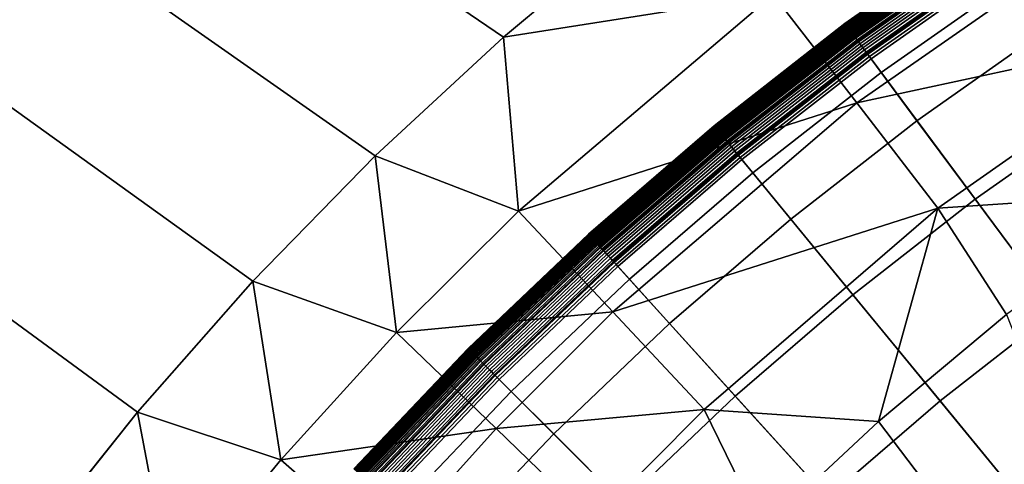
# Model space of a CAD drawing. Extents: x 160 to 309, y 35 to 110.
# Drawn here: x 231 to 232, y 76 to 76 of the extents above; entities that cross this region are included whole.
import ezdxf

# ---------------------------------------------------------------- set-up
doc = ezdxf.new("R2010")
doc.units = 0
doc.layers.add('KOREK-SOFT', color=250, linetype='CONTINUOUS')
doc.layers.add('WANNA', color=254, linetype='CONTINUOUS')

msp = doc.modelspace()

# ---------------------------------------------------------------- linework, layer by layer
at = {"layer": 'KOREK-SOFT'}
for points in [[(232.0128, 76.3243, 18.6253), (232.0127, 76.3245, 18.6223), (231.8434, 76.2052, 18.6223), (231.8436, 76.2051, 18.6253)], [(232.0127, 76.3245, 18.6223), (232.0127, 76.3245, 18.619), (231.8434, 76.2053, 18.619), (231.8434, 76.2052, 18.6223)], [(232.0127, 76.3245, 18.619), (232.0127, 76.3245, 18.5069), (231.8434, 76.2053, 18.5069), (231.8434, 76.2053, 18.619)], [(232.0127, 76.3245, 18.5069), (232.0127, 76.3244, 18.5033), (231.8435, 76.2052, 18.5033), (231.8434, 76.2053, 18.5069)], [(232.0127, 76.3244, 18.5033), (232.0129, 76.3241, 18.4998), (231.8437, 76.2049, 18.4998), (231.8435, 76.2052, 18.5033)], [(232.013, 76.324, 18.6282), (232.0128, 76.3243, 18.6253), (231.8436, 76.2051, 18.6253), (231.8437, 76.2048, 18.6282)], [(232.0129, 76.3241, 18.4998), (232.0132, 76.3237, 18.4964), (231.844, 76.2045, 18.4964), (231.8437, 76.2049, 18.4998)], [(232.0132, 76.3237, 18.6309), (232.013, 76.324, 18.6282), (231.8437, 76.2048, 18.6282), (231.844, 76.2045, 18.6309)], [(232.0135, 76.3232, 18.6335), (232.0132, 76.3237, 18.6309), (231.844, 76.2045, 18.6309), (231.8444, 76.204, 18.6335)], [(232.0132, 76.3237, 18.4964), (232.0137, 76.323, 18.4931), (231.8445, 76.2039, 18.4931), (231.844, 76.2045, 18.4964)], [(232.0139, 76.3226, 18.636), (232.0135, 76.3232, 18.6335), (231.8444, 76.204, 18.6335), (231.8448, 76.2034, 18.636)], [(232.0137, 76.323, 18.4931), (232.0142, 76.3222, 18.4898), (231.8451, 76.2031, 18.4898), (231.8445, 76.2039, 18.4931)], [(232.0142, 76.3222, 18.6371), (232.0139, 76.3226, 18.636), (231.8448, 76.2034, 18.636), (231.845, 76.2031, 18.6371)], [(232.0144, 76.3219, 18.6383), (232.0142, 76.3222, 18.6371), (231.845, 76.2031, 18.6371), (231.8453, 76.2028, 18.6383)], [(232.0142, 76.3222, 18.4898), (232.0149, 76.3212, 18.4867), (231.8458, 76.2021, 18.4867), (231.8451, 76.2031, 18.4898)], [(232.0147, 76.3215, 18.6394), (232.0144, 76.3219, 18.6383), (231.8453, 76.2028, 18.6383), (231.8456, 76.2024, 18.6394)], [(232.015, 76.321, 18.6405), (232.0147, 76.3215, 18.6394), (231.8456, 76.2024, 18.6394), (231.8459, 76.2019, 18.6405)], [(232.0149, 76.3212, 18.4867), (232.0156, 76.3201, 18.4836), (231.8466, 76.201, 18.4836), (231.8458, 76.2021, 18.4867)], [(232.0153, 76.3206, 18.6415), (232.015, 76.321, 18.6405), (231.8459, 76.2019, 18.6405), (231.8462, 76.2015, 18.6415)], [(232.0156, 76.3201, 18.6425), (232.0153, 76.3206, 18.6415), (231.8462, 76.2015, 18.6415), (231.8466, 76.201, 18.6425)], [(232.016, 76.3196, 18.6436), (232.0156, 76.3201, 18.6425), (231.8466, 76.201, 18.6425), (231.8469, 76.2005, 18.6436)], [(232.0156, 76.3201, 18.4836), (232.0165, 76.3188, 18.4806), (231.8475, 76.1998, 18.4806), (231.8466, 76.201, 18.4836)], [(232.0163, 76.319, 18.6445), (232.016, 76.3196, 18.6436), (231.8469, 76.2005, 18.6436), (231.8473, 76.2, 18.6445)], [(232.0171, 76.3178, 18.6465), (232.0163, 76.319, 18.6445), (231.8473, 76.2, 18.6445), (231.8482, 76.1988, 18.6465)], [(232.0165, 76.3188, 18.4806), (232.0175, 76.3173, 18.4778), (231.8485, 76.1984, 18.4778), (231.8475, 76.1998, 18.4806)], [(232.018, 76.3165, 18.6483), (232.0171, 76.3178, 18.6465), (231.8482, 76.1988, 18.6465), (231.8492, 76.1975, 18.6483)], [(232.0175, 76.3173, 18.4778), (232.0185, 76.3157, 18.4751), (231.8497, 76.1968, 18.4751), (231.8485, 76.1984, 18.4778)], [(232.019, 76.315, 18.6501), (232.018, 76.3165, 18.6483), (231.8492, 76.1975, 18.6483), (231.8502, 76.1961, 18.6501)], [(232.0185, 76.3157, 18.4751), (232.0197, 76.314, 18.4725), (231.8509, 76.1952, 18.4725), (231.8497, 76.1968, 18.4751)], [(232.0201, 76.3134, 18.6519), (232.019, 76.315, 18.6501), (231.8502, 76.1961, 18.6501), (231.8514, 76.1946, 18.6519)], [(232.0197, 76.314, 18.4725), (232.0209, 76.3122, 18.47), (231.8522, 76.1934, 18.47), (231.8509, 76.1952, 18.4725)], [(232.0213, 76.3116, 18.6536), (232.0201, 76.3134, 18.6519), (231.8514, 76.1946, 18.6519), (231.8526, 76.1929, 18.6536)], [(232.0209, 76.3122, 18.47), (232.0222, 76.3102, 18.4676), (231.8537, 76.1915, 18.4676), (231.8522, 76.1934, 18.47)], [(232.0225, 76.3098, 18.6553), (232.0213, 76.3116, 18.6536), (231.8526, 76.1929, 18.6536), (231.854, 76.1911, 18.6553)], [(232.0222, 76.3102, 18.4676), (232.0236, 76.3081, 18.4655), (231.8552, 76.1895, 18.4655), (231.8537, 76.1915, 18.4676)], [(232.0246, 76.3067, 18.6579), (232.0225, 76.3098, 18.6553), (231.854, 76.1911, 18.6553), (231.8562, 76.1881, 18.6579)], [(232.0236, 76.3081, 18.4655), (232.0251, 76.3059, 18.4634), (231.8567, 76.1873, 18.4634), (231.8552, 76.1895, 18.4655)], [(232.0277, 76.302, 18.6614), (232.0246, 76.3067, 18.6579), (231.8562, 76.1881, 18.6579), (231.8595, 76.1836, 18.6614)], [(232.0251, 76.3059, 18.4634), (232.0266, 76.3036, 18.4616), (231.8584, 76.1851, 18.4616), (231.8567, 76.1873, 18.4634)], [(232.0266, 76.3036, 18.4616), (232.0282, 76.3012, 18.4598), (231.8601, 76.1828, 18.4598), (231.8584, 76.1851, 18.4616)], [(232.0383, 76.2861, 18.6721), (232.0277, 76.302, 18.6614), (231.8595, 76.1836, 18.6614), (231.8709, 76.1682, 18.6721)], [(232.0282, 76.3012, 18.4598), (232.0299, 76.2987, 18.4583), (231.8619, 76.1803, 18.4583), (231.8601, 76.1828, 18.4598)], [(232.0299, 76.2987, 18.4583), (232.0317, 76.2961, 18.457), (231.8638, 76.1778, 18.457), (231.8619, 76.1803, 18.4583)], [(232.0317, 76.2961, 18.457), (232.0334, 76.2934, 18.4558), (231.8657, 76.1753, 18.4558), (231.8638, 76.1778, 18.457)], [(232.0334, 76.2934, 18.4558), (232.0353, 76.2907, 18.4548), (231.8677, 76.1726, 18.4548), (231.8657, 76.1753, 18.4558)], [(232.0353, 76.2907, 18.4548), (232.0372, 76.2878, 18.4541), (231.8697, 76.1699, 18.4541), (231.8677, 76.1726, 18.4548)], [(232.0372, 76.2878, 18.4541), (232.0391, 76.2849, 18.4535), (231.8717, 76.1671, 18.4535), (231.8697, 76.1699, 18.4541)], [(232.0549, 76.2613, 18.6872), (232.0383, 76.2861, 18.6721), (231.8709, 76.1682, 18.6721), (231.8887, 76.1443, 18.6872)], [(232.0391, 76.2849, 18.4535), (232.0411, 76.282, 18.4532), (231.8739, 76.1642, 18.4532), (231.8717, 76.1671, 18.4535)], [(232.0411, 76.282, 18.4532), (232.0431, 76.279, 18.4531), (231.876, 76.1614, 18.4531), (231.8739, 76.1642, 18.4532)], [(232.0431, 76.279, 18.4531), (233.3517, 74.3205, 18.4531), (233.2792, 74.2694, 18.4531), (231.876, 76.1614, 18.4531)], [(232.0964, 76.1991, 18.7211), (232.0549, 76.2613, 18.6872), (231.8887, 76.1443, 18.6872), (231.9332, 76.0842, 18.7211)], [(231.8434, 76.2052, 18.6223), (231.8434, 76.2053, 18.619), (231.6802, 76.0779, 18.619), (231.6802, 76.0779, 18.6223)], [(231.8434, 76.2053, 18.619), (231.8434, 76.2053, 18.5069), (231.6802, 76.0779, 18.5069), (231.6802, 76.0779, 18.619)], [(231.8434, 76.2053, 18.5069), (231.8435, 76.2052, 18.5033), (231.6803, 76.0778, 18.5033), (231.6802, 76.0779, 18.5069)], [(231.8436, 76.2051, 18.6253), (231.8434, 76.2052, 18.6223), (231.6802, 76.0779, 18.6223), (231.6804, 76.0777, 18.6253)], [(231.8435, 76.2052, 18.5033), (231.8437, 76.2049, 18.4998), (231.6805, 76.0776, 18.4998), (231.6803, 76.0778, 18.5033)], [(231.8437, 76.2048, 18.6282), (231.8436, 76.2051, 18.6253), (231.6804, 76.0777, 18.6253), (231.6806, 76.0775, 18.6282)], [(231.8437, 76.2049, 18.4998), (231.844, 76.2045, 18.4964), (231.6808, 76.0771, 18.4964), (231.6805, 76.0776, 18.4998)], [(231.844, 76.2045, 18.6309), (231.8437, 76.2048, 18.6282), (231.6806, 76.0775, 18.6282), (231.6808, 76.0772, 18.6309)], [(231.8444, 76.204, 18.6335), (231.844, 76.2045, 18.6309), (231.6808, 76.0772, 18.6309), (231.6812, 76.0767, 18.6335)], [(231.844, 76.2045, 18.4964), (231.8445, 76.2039, 18.4931), (231.6813, 76.0765, 18.4931), (231.6808, 76.0771, 18.4964)], [(231.8448, 76.2034, 18.636), (231.8444, 76.204, 18.6335), (231.6812, 76.0767, 18.6335), (231.6817, 76.0761, 18.636)], [(231.8445, 76.2039, 18.4931), (231.8451, 76.2031, 18.4898), (231.682, 76.0758, 18.4898), (231.6813, 76.0765, 18.4931)], [(231.845, 76.2031, 18.6371), (231.8448, 76.2034, 18.636), (231.6817, 76.0761, 18.636), (231.6819, 76.0758, 18.6371)], [(231.8453, 76.2028, 18.6383), (231.845, 76.2031, 18.6371), (231.6819, 76.0758, 18.6371), (231.6822, 76.0755, 18.6383)], [(231.8451, 76.2031, 18.4898), (231.8458, 76.2021, 18.4867), (231.6827, 76.0749, 18.4867), (231.682, 76.0758, 18.4898)], [(231.8456, 76.2024, 18.6394), (231.8453, 76.2028, 18.6383), (231.6822, 76.0755, 18.6383), (231.6825, 76.0751, 18.6394)], [(231.8459, 76.2019, 18.6405), (231.8456, 76.2024, 18.6394), (231.6825, 76.0751, 18.6394), (231.6828, 76.0747, 18.6405)], [(231.8458, 76.2021, 18.4867), (231.8466, 76.201, 18.4836), (231.6836, 76.0738, 18.4836), (231.6827, 76.0749, 18.4867)], [(231.8462, 76.2015, 18.6415), (231.8459, 76.2019, 18.6405), (231.6828, 76.0747, 18.6405), (231.6832, 76.0743, 18.6415)], [(231.8466, 76.201, 18.6425), (231.8462, 76.2015, 18.6415), (231.6832, 76.0743, 18.6415), (231.6836, 76.0738, 18.6425)], [(231.8469, 76.2005, 18.6436), (231.8466, 76.201, 18.6425), (231.6836, 76.0738, 18.6425), (231.684, 76.0733, 18.6436)], [(231.8466, 76.201, 18.4836), (231.8475, 76.1998, 18.4806), (231.6846, 76.0726, 18.4806), (231.6836, 76.0738, 18.4836)], [(231.8473, 76.2, 18.6445), (231.8469, 76.2005, 18.6436), (231.684, 76.0733, 18.6436), (231.6844, 76.0728, 18.6445)], [(231.8482, 76.1988, 18.6465), (231.8473, 76.2, 18.6445), (231.6844, 76.0728, 18.6445), (231.6853, 76.0717, 18.6465)], [(231.8475, 76.1998, 18.4806), (231.8485, 76.1984, 18.4778), (231.6857, 76.0713, 18.4778), (231.6846, 76.0726, 18.4806)], [(231.8492, 76.1975, 18.6483), (231.8482, 76.1988, 18.6465), (231.6853, 76.0717, 18.6465), (231.6863, 76.0704, 18.6483)], [(231.8485, 76.1984, 18.4778), (231.8497, 76.1968, 18.4751), (231.6869, 76.0698, 18.4751), (231.6857, 76.0713, 18.4778)], [(231.8502, 76.1961, 18.6501), (231.8492, 76.1975, 18.6483), (231.6863, 76.0704, 18.6483), (231.6875, 76.0691, 18.6501)], [(231.8497, 76.1968, 18.4751), (231.8509, 76.1952, 18.4725), (231.6882, 76.0682, 18.4725), (231.6869, 76.0698, 18.4751)], [(231.8514, 76.1946, 18.6519), (231.8502, 76.1961, 18.6501), (231.6875, 76.0691, 18.6501), (231.6887, 76.0676, 18.6519)], [(231.8509, 76.1952, 18.4725), (231.8522, 76.1934, 18.47), (231.6896, 76.0665, 18.47), (231.6882, 76.0682, 18.4725)], [(231.8526, 76.1929, 18.6536), (231.8514, 76.1946, 18.6519), (231.6887, 76.0676, 18.6519), (231.69, 76.066, 18.6536)], [(231.8522, 76.1934, 18.47), (231.8537, 76.1915, 18.4676), (231.6911, 76.0646, 18.4676), (231.6896, 76.0665, 18.47)], [(231.854, 76.1911, 18.6553), (231.8526, 76.1929, 18.6536), (231.69, 76.066, 18.6536), (231.6915, 76.0642, 18.6553)], [(231.8537, 76.1915, 18.4676), (231.8552, 76.1895, 18.4655), (231.6927, 76.0627, 18.4655), (231.6911, 76.0646, 18.4676)], [(231.8562, 76.1881, 18.6579), (231.854, 76.1911, 18.6553), (231.6915, 76.0642, 18.6553), (231.6938, 76.0613, 18.6579)], [(231.8552, 76.1895, 18.4655), (231.8567, 76.1873, 18.4634), (231.6944, 76.0606, 18.4634), (231.6927, 76.0627, 18.4655)], [(232.1642, 76.0977, 18.7705), (232.0964, 76.1991, 18.7211), (231.9332, 76.0842, 18.7211), (232.0059, 75.9862, 18.7705)], [(231.8595, 76.1836, 18.6614), (231.8562, 76.1881, 18.6579), (231.6938, 76.0613, 18.6579), (231.6973, 76.057, 18.6614)], [(231.8567, 76.1873, 18.4634), (231.8584, 76.1851, 18.4616), (231.6962, 76.0585, 18.4616), (231.6944, 76.0606, 18.4634)], [(231.8584, 76.1851, 18.4616), (231.8601, 76.1828, 18.4598), (231.698, 76.0562, 18.4598), (231.6962, 76.0585, 18.4616)], [(231.8709, 76.1682, 18.6721), (231.8595, 76.1836, 18.6614), (231.6973, 76.057, 18.6614), (231.7095, 76.0422, 18.6721)], [(231.8601, 76.1828, 18.4598), (231.8619, 76.1803, 18.4583), (231.6999, 76.0539, 18.4583), (231.698, 76.0562, 18.4598)], [(231.8619, 76.1803, 18.4583), (231.8638, 76.1778, 18.457), (231.7019, 76.0515, 18.457), (231.6999, 76.0539, 18.4583)], [(231.8638, 76.1778, 18.457), (231.8657, 76.1753, 18.4558), (231.7039, 76.049, 18.4558), (231.7019, 76.0515, 18.457)], [(231.8657, 76.1753, 18.4558), (231.8677, 76.1726, 18.4548), (231.706, 76.0465, 18.4548), (231.7039, 76.049, 18.4558)], [(231.8677, 76.1726, 18.4548), (231.8697, 76.1699, 18.4541), (231.7082, 76.0438, 18.4541), (231.706, 76.0465, 18.4548)], [(231.8697, 76.1699, 18.4541), (231.8717, 76.1671, 18.4535), (231.7104, 76.0412, 18.4535), (231.7082, 76.0438, 18.4541)], [(231.8887, 76.1443, 18.6872), (231.8709, 76.1682, 18.6721), (231.7095, 76.0422, 18.6721), (231.7284, 76.0192, 18.6872)], [(231.8717, 76.1671, 18.4535), (231.8739, 76.1642, 18.4532), (231.7126, 76.0384, 18.4532), (231.7104, 76.0412, 18.4535)], [(231.8739, 76.1642, 18.4532), (231.876, 76.1614, 18.4531), (231.7149, 76.0356, 18.4531), (231.7126, 76.0384, 18.4532)], [(231.876, 76.1614, 18.4531), (233.2792, 74.2694, 18.4531), (233.2092, 74.2148, 18.4531), (231.7149, 76.0356, 18.4531)], [(231.9332, 76.0842, 18.7211), (231.8887, 76.1443, 18.6872), (231.7284, 76.0192, 18.6872), (231.7758, 75.9614, 18.7211)], [(232.2594, 75.9552, 18.8315), (232.1642, 76.0977, 18.7705), (232.0059, 75.9862, 18.7705), (232.108, 75.8485, 18.8315)], [(231.6802, 76.0779, 18.6223), (231.6802, 76.0779, 18.619), (231.5234, 75.9427, 18.619), (231.5235, 75.9427, 18.6223)], [(231.6802, 76.0779, 18.619), (231.6802, 76.0779, 18.5069), (231.5234, 75.9427, 18.5069), (231.5234, 75.9427, 18.619)], [(231.6802, 76.0779, 18.5069), (231.6803, 76.0778, 18.5033), (231.5235, 75.9426, 18.5033), (231.5234, 75.9427, 18.5069)], [(231.6804, 76.0777, 18.6253), (231.6802, 76.0779, 18.6223), (231.5235, 75.9427, 18.6223), (231.5236, 75.9425, 18.6253)], [(231.6803, 76.0778, 18.5033), (231.6805, 76.0776, 18.4998), (231.5238, 75.9424, 18.4998), (231.5235, 75.9426, 18.5033)], [(231.6806, 76.0775, 18.6282), (231.6804, 76.0777, 18.6253), (231.5236, 75.9425, 18.6253), (231.5238, 75.9423, 18.6282)], [(232.0059, 75.9862, 18.7705), (231.9332, 76.0842, 18.7211), (231.7758, 75.9614, 18.7211), (231.8532, 75.8671, 18.7705)], [(231.6805, 76.0776, 18.4998), (231.6808, 76.0771, 18.4964), (231.5241, 75.942, 18.4964), (231.5238, 75.9424, 18.4998)], [(231.6808, 76.0772, 18.6309), (231.6806, 76.0775, 18.6282), (231.5238, 75.9423, 18.6282), (231.5241, 75.942, 18.6309)], [(231.6812, 76.0767, 18.6335), (231.6808, 76.0772, 18.6309), (231.5241, 75.942, 18.6309), (231.5245, 75.9415, 18.6335)], [(231.6808, 76.0771, 18.4964), (231.6813, 76.0765, 18.4931), (231.5247, 75.9414, 18.4931), (231.5241, 75.942, 18.4964)], [(231.6817, 76.0761, 18.636), (231.6812, 76.0767, 18.6335), (231.5245, 75.9415, 18.6335), (231.525, 75.941, 18.636)], [(231.6813, 76.0765, 18.4931), (231.682, 76.0758, 18.4898), (231.5253, 75.9407, 18.4898), (231.5247, 75.9414, 18.4931)], [(231.6819, 76.0758, 18.6371), (231.6817, 76.0761, 18.636), (231.525, 75.941, 18.636), (231.5253, 75.9407, 18.6371)], [(231.6822, 76.0755, 18.6383), (231.6819, 76.0758, 18.6371), (231.5253, 75.9407, 18.6371), (231.5256, 75.9404, 18.6383)], [(231.682, 76.0758, 18.4898), (231.6827, 76.0749, 18.4867), (231.5261, 75.9398, 18.4867), (231.5253, 75.9407, 18.4898)], [(231.6825, 76.0751, 18.6394), (231.6822, 76.0755, 18.6383), (231.5256, 75.9404, 18.6383), (231.5259, 75.94, 18.6394)], [(231.6828, 76.0747, 18.6405), (231.6825, 76.0751, 18.6394), (231.5259, 75.94, 18.6394), (231.5262, 75.9396, 18.6405)], [(231.6827, 76.0749, 18.4867), (231.6836, 76.0738, 18.4836), (231.527, 75.9388, 18.4836), (231.5261, 75.9398, 18.4867)], [(231.6832, 76.0743, 18.6415), (231.6828, 76.0747, 18.6405), (231.5262, 75.9396, 18.6405), (231.5266, 75.9392, 18.6415)], [(231.6836, 76.0738, 18.6425), (231.6832, 76.0743, 18.6415), (231.5266, 75.9392, 18.6415), (231.527, 75.9388, 18.6425)], [(231.684, 76.0733, 18.6436), (231.6836, 76.0738, 18.6425), (231.527, 75.9388, 18.6425), (231.5274, 75.9383, 18.6436)], [(231.6836, 76.0738, 18.4836), (231.6846, 76.0726, 18.4806), (231.5281, 75.9376, 18.4806), (231.527, 75.9388, 18.4836)], [(231.6844, 76.0728, 18.6445), (231.684, 76.0733, 18.6436), (231.5274, 75.9383, 18.6436), (231.5279, 75.9378, 18.6445)], [(231.6853, 76.0717, 18.6465), (231.6844, 76.0728, 18.6445), (231.5279, 75.9378, 18.6445), (231.5289, 75.9367, 18.6465)], [(231.6846, 76.0726, 18.4806), (231.6857, 76.0713, 18.4778), (231.5292, 75.9363, 18.4778), (231.5281, 75.9376, 18.4806)], [(231.6863, 76.0704, 18.6483), (231.6853, 76.0717, 18.6465), (231.5289, 75.9367, 18.6465), (231.5299, 75.9355, 18.6483)], [(231.6857, 76.0713, 18.4778), (231.6869, 76.0698, 18.4751), (231.5305, 75.9349, 18.4751), (231.5292, 75.9363, 18.4778)], [(231.6875, 76.0691, 18.6501), (231.6863, 76.0704, 18.6483), (231.5299, 75.9355, 18.6483), (231.5311, 75.9342, 18.6501)], [(231.6869, 76.0698, 18.4751), (231.6882, 76.0682, 18.4725), (231.5319, 75.9334, 18.4725), (231.5305, 75.9349, 18.4751)], [(231.6887, 76.0676, 18.6519), (231.6875, 76.0691, 18.6501), (231.5311, 75.9342, 18.6501), (231.5324, 75.9328, 18.6519)], [(231.6882, 76.0682, 18.4725), (231.6896, 76.0665, 18.47), (231.5334, 75.9317, 18.47), (231.5319, 75.9334, 18.4725)], [(231.69, 76.066, 18.6536), (231.6887, 76.0676, 18.6519), (231.5324, 75.9328, 18.6519), (231.5338, 75.9312, 18.6536)], [(231.6896, 76.0665, 18.47), (231.6911, 76.0646, 18.4676), (231.535, 75.93, 18.4676), (231.5334, 75.9317, 18.47)], [(231.6915, 76.0642, 18.6553), (231.69, 76.066, 18.6536), (231.5338, 75.9312, 18.6536), (231.5354, 75.9296, 18.6553)], [(231.6911, 76.0646, 18.4676), (231.6927, 76.0627, 18.4655), (231.5367, 75.9281, 18.4655), (231.535, 75.93, 18.4676)], [(231.6938, 76.0613, 18.6579), (231.6915, 76.0642, 18.6553), (231.5354, 75.9296, 18.6553), (231.5379, 75.9268, 18.6579)], [(231.6927, 76.0627, 18.4655), (231.6944, 76.0606, 18.4634), (231.5385, 75.9261, 18.4634), (231.5367, 75.9281, 18.4655)], [(231.6973, 76.057, 18.6614), (231.6938, 76.0613, 18.6579), (231.5379, 75.9268, 18.6579), (231.5416, 75.9227, 18.6614)], [(231.6944, 76.0606, 18.4634), (231.6962, 76.0585, 18.4616), (231.5403, 75.9241, 18.4616), (231.5385, 75.9261, 18.4634)], [(231.6962, 76.0585, 18.4616), (231.698, 76.0562, 18.4598), (231.5423, 75.9219, 18.4598), (231.5403, 75.9241, 18.4616)], [(231.7095, 76.0422, 18.6721), (231.6973, 76.057, 18.6614), (231.5416, 75.9227, 18.6614), (231.5545, 75.9085, 18.6721)], [(231.698, 76.0562, 18.4598), (231.6999, 76.0539, 18.4583), (231.5443, 75.9197, 18.4583), (231.5423, 75.9219, 18.4598)], [(231.6999, 76.0539, 18.4583), (231.7019, 76.0515, 18.457), (231.5464, 75.9174, 18.457), (231.5443, 75.9197, 18.4583)], [(231.7019, 76.0515, 18.457), (231.7039, 76.049, 18.4558), (231.5486, 75.915, 18.4558), (231.5464, 75.9174, 18.457)], [(231.7039, 76.049, 18.4558), (231.706, 76.0465, 18.4548), (231.5508, 75.9126, 18.4548), (231.5486, 75.915, 18.4558)], [(231.706, 76.0465, 18.4548), (231.7082, 76.0438, 18.4541), (231.5531, 75.91, 18.4541), (231.5508, 75.9126, 18.4548)], [(231.7082, 76.0438, 18.4541), (231.7104, 76.0412, 18.4535), (231.5554, 75.9075, 18.4535), (231.5531, 75.91, 18.4541)], [(231.7284, 76.0192, 18.6872), (231.7095, 76.0422, 18.6721), (231.5545, 75.9085, 18.6721), (231.5745, 75.8864, 18.6872)], [(231.7104, 76.0412, 18.4535), (231.7126, 76.0384, 18.4532), (231.5578, 75.9048, 18.4532), (231.5554, 75.9075, 18.4535)], [(231.7126, 76.0384, 18.4532), (231.7149, 76.0356, 18.4531), (231.5602, 75.9022, 18.4531), (231.5578, 75.9048, 18.4532)], [(231.7149, 76.0356, 18.4531), (233.2092, 74.2148, 18.4531), (233.1421, 74.1568, 18.4531), (231.5602, 75.9022, 18.4531)], [(231.7758, 75.9614, 18.7211), (231.7284, 76.0192, 18.6872), (231.5745, 75.8864, 18.6872), (231.6247, 75.831, 18.7211)], [(232.108, 75.8485, 18.8315), (232.0059, 75.9862, 18.7705), (231.8532, 75.8671, 18.7705), (231.962, 75.7346, 18.8315)], [(231.8532, 75.8671, 18.7705), (231.7758, 75.9614, 18.7211), (231.6247, 75.831, 18.7211), (231.7066, 75.7406, 18.7705)], [(231.5235, 75.9427, 18.6223), (231.5234, 75.9427, 18.619), (231.3735, 75.8, 18.619), (231.3736, 75.7999, 18.6223)], [(231.5234, 75.9427, 18.619), (231.5234, 75.9427, 18.5069), (231.3735, 75.8, 18.5069), (231.3735, 75.8, 18.619)], [(231.5234, 75.9427, 18.5069), (231.5235, 75.9426, 18.5033), (231.3736, 75.7999, 18.5033), (231.3735, 75.8, 18.5069)], [(231.5236, 75.9425, 18.6253), (231.5235, 75.9427, 18.6223), (231.3736, 75.7999, 18.6223), (231.3737, 75.7998, 18.6253)], [(231.5235, 75.9426, 18.5033), (231.5238, 75.9424, 18.4998), (231.3738, 75.7996, 18.4998), (231.3736, 75.7999, 18.5033)], [(231.5238, 75.9423, 18.6282), (231.5236, 75.9425, 18.6253), (231.3737, 75.7998, 18.6253), (231.3739, 75.7996, 18.6282)], [(231.5238, 75.9424, 18.4998), (231.5241, 75.942, 18.4964), (231.3742, 75.7992, 18.4964), (231.3738, 75.7996, 18.4998)], [(231.5241, 75.942, 18.6309), (231.5238, 75.9423, 18.6282), (231.3739, 75.7996, 18.6282), (231.3742, 75.7993, 18.6309)], [(231.5245, 75.9415, 18.6335), (231.5241, 75.942, 18.6309), (231.3742, 75.7993, 18.6309), (231.3746, 75.7988, 18.6335)], [(231.5241, 75.942, 18.4964), (231.5247, 75.9414, 18.4931), (231.3748, 75.7987, 18.4931), (231.3742, 75.7992, 18.4964)], [(231.525, 75.941, 18.636), (231.5245, 75.9415, 18.6335), (231.3746, 75.7988, 18.6335), (231.3751, 75.7983, 18.636)], [(231.5247, 75.9414, 18.4931), (231.5253, 75.9407, 18.4898), (231.3755, 75.798, 18.4898), (231.3748, 75.7987, 18.4931)], [(231.5253, 75.9407, 18.6371), (231.525, 75.941, 18.636), (231.3751, 75.7983, 18.636), (231.3754, 75.798, 18.6371)], [(231.5256, 75.9404, 18.6383), (231.5253, 75.9407, 18.6371), (231.3754, 75.798, 18.6371), (231.3757, 75.7977, 18.6383)], [(231.5253, 75.9407, 18.4898), (231.5261, 75.9398, 18.4867), (231.3763, 75.7972, 18.4867), (231.3755, 75.798, 18.4898)], [(231.5259, 75.94, 18.6394), (231.5256, 75.9404, 18.6383), (231.3757, 75.7977, 18.6383), (231.3761, 75.7974, 18.6394)], [(231.5262, 75.9396, 18.6405), (231.5259, 75.94, 18.6394), (231.3761, 75.7974, 18.6394), (231.3765, 75.797, 18.6405)], [(231.5261, 75.9398, 18.4867), (231.527, 75.9388, 18.4836), (231.3773, 75.7962, 18.4836), (231.3763, 75.7972, 18.4867)], [(231.5266, 75.9392, 18.6415), (231.5262, 75.9396, 18.6405), (231.3765, 75.797, 18.6405), (231.3769, 75.7966, 18.6415)], [(231.527, 75.9388, 18.6425), (231.5266, 75.9392, 18.6415), (231.3769, 75.7966, 18.6415), (231.3773, 75.7962, 18.6425)], [(231.5274, 75.9383, 18.6436), (231.527, 75.9388, 18.6425), (231.3773, 75.7962, 18.6425), (231.3777, 75.7958, 18.6436)], [(231.527, 75.9388, 18.4836), (231.5281, 75.9376, 18.4806), (231.3784, 75.7951, 18.4806), (231.3773, 75.7962, 18.4836)], [(231.5279, 75.9378, 18.6445), (231.5274, 75.9383, 18.6436), (231.3777, 75.7958, 18.6436), (231.3782, 75.7953, 18.6445)], [(231.5289, 75.9367, 18.6465), (231.5279, 75.9378, 18.6445), (231.3782, 75.7953, 18.6445), (231.3792, 75.7943, 18.6465)], [(231.5281, 75.9376, 18.4806), (231.5292, 75.9363, 18.4778), (231.3796, 75.7939, 18.4778), (231.3784, 75.7951, 18.4806)], [(231.5299, 75.9355, 18.6483), (231.5289, 75.9367, 18.6465), (231.3792, 75.7943, 18.6465), (231.3804, 75.7931, 18.6483)], [(231.5292, 75.9363, 18.4778), (231.5305, 75.9349, 18.4751), (231.381, 75.7925, 18.4751), (231.3796, 75.7939, 18.4778)], [(231.5311, 75.9342, 18.6501), (231.5299, 75.9355, 18.6483), (231.3804, 75.7931, 18.6483), (231.3816, 75.7919, 18.6501)], [(231.5305, 75.9349, 18.4751), (231.5319, 75.9334, 18.4725), (231.3824, 75.791, 18.4725), (231.381, 75.7925, 18.4751)], [(231.5324, 75.9328, 18.6519), (231.5311, 75.9342, 18.6501), (231.3816, 75.7919, 18.6501), (231.383, 75.7905, 18.6519)], [(231.5319, 75.9334, 18.4725), (231.5334, 75.9317, 18.47), (231.384, 75.7895, 18.47), (231.3824, 75.791, 18.4725)], [(231.5338, 75.9312, 18.6536), (231.5324, 75.9328, 18.6519), (231.383, 75.7905, 18.6519), (231.3845, 75.789, 18.6536)], [(231.5334, 75.9317, 18.47), (231.535, 75.93, 18.4676), (231.3857, 75.7878, 18.4676), (231.384, 75.7895, 18.47)], [(231.5354, 75.9296, 18.6553), (231.5338, 75.9312, 18.6536), (231.3845, 75.789, 18.6536), (231.3861, 75.7874, 18.6553)], [(231.535, 75.93, 18.4676), (231.5367, 75.9281, 18.4655), (231.3875, 75.786, 18.4655), (231.3857, 75.7878, 18.4676)], [(231.5379, 75.9268, 18.6579), (231.5354, 75.9296, 18.6553), (231.3861, 75.7874, 18.6553), (231.3887, 75.7848, 18.6579)], [(231.5367, 75.9281, 18.4655), (231.5385, 75.9261, 18.4634), (231.3893, 75.7841, 18.4634), (231.3875, 75.786, 18.4655)], [(231.5416, 75.9227, 18.6614), (231.5379, 75.9268, 18.6579), (231.3887, 75.7848, 18.6579), (231.3926, 75.7808, 18.6614)], [(231.5385, 75.9261, 18.4634), (231.5403, 75.9241, 18.4616), (231.3913, 75.7822, 18.4616), (231.3893, 75.7841, 18.4634)], [(231.5403, 75.9241, 18.4616), (231.5423, 75.9219, 18.4598), (231.3933, 75.7801, 18.4598), (231.3913, 75.7822, 18.4616)], [(231.5545, 75.9085, 18.6721), (231.5416, 75.9227, 18.6614), (231.3926, 75.7808, 18.6614), (231.4062, 75.7673, 18.6721)], [(231.5423, 75.9219, 18.4598), (231.5443, 75.9197, 18.4583), (231.3955, 75.778, 18.4583), (231.3933, 75.7801, 18.4598)], [(231.5443, 75.9197, 18.4583), (231.5464, 75.9174, 18.457), (231.3977, 75.7758, 18.457), (231.3955, 75.778, 18.4583)], [(231.5464, 75.9174, 18.457), (231.5486, 75.915, 18.4558), (231.4, 75.7735, 18.4558), (231.3977, 75.7758, 18.457)], [(231.5486, 75.915, 18.4558), (231.5508, 75.9126, 18.4548), (231.4023, 75.7712, 18.4548), (231.4, 75.7735, 18.4558)], [(231.5508, 75.9126, 18.4548), (231.5531, 75.91, 18.4541), (231.4047, 75.7688, 18.4541), (231.4023, 75.7712, 18.4548)], [(231.5531, 75.91, 18.4541), (231.5554, 75.9075, 18.4535), (231.4071, 75.7663, 18.4535), (231.4047, 75.7688, 18.4541)], [(231.5745, 75.8864, 18.6872), (231.5545, 75.9085, 18.6721), (231.4062, 75.7673, 18.6721), (231.4272, 75.7462, 18.6872)], [(231.5554, 75.9075, 18.4535), (231.5578, 75.9048, 18.4532), (231.4096, 75.7638, 18.4532), (231.4071, 75.7663, 18.4535)], [(231.5578, 75.9048, 18.4532), (231.5602, 75.9022, 18.4531), (231.4122, 75.7613, 18.4531), (231.4096, 75.7638, 18.4532)], [(231.5602, 75.9022, 18.4531), (233.1421, 74.1568, 18.4531), (233.0778, 74.0957, 18.4531), (231.4122, 75.7613, 18.4531)], [(231.6247, 75.831, 18.7211), (231.5745, 75.8864, 18.6872), (231.4272, 75.7462, 18.6872), (231.4801, 75.6934, 18.7211)], [(231.962, 75.7346, 18.8315), (231.8532, 75.8671, 18.7705), (231.7066, 75.7406, 18.7705), (231.8217, 75.6136, 18.8315)], [(232.2409, 75.6694, 18.9008), (232.108, 75.8485, 18.8315), (231.962, 75.7346, 18.8315), (232.1035, 75.5622, 18.9008)], [(231.7066, 75.7406, 18.7705), (231.6247, 75.831, 18.7211), (231.4801, 75.6934, 18.7211), (231.5664, 75.6071, 18.7705)], [(231.3736, 75.7999, 18.6223), (231.3735, 75.8, 18.619), (231.2308, 75.65, 18.619), (231.2308, 75.65, 18.6223)], [(231.3735, 75.8, 18.619), (231.3735, 75.8, 18.5069), (231.2308, 75.65, 18.5069), (231.2308, 75.65, 18.619)], [(231.3735, 75.8, 18.5069), (231.3736, 75.7999, 18.5033), (231.2308, 75.65, 18.5033), (231.2308, 75.65, 18.5069)], [(231.3737, 75.7998, 18.6253), (231.3736, 75.7999, 18.6223), (231.2308, 75.65, 18.6223), (231.2309, 75.6499, 18.6253)], [(231.3736, 75.7999, 18.5033), (231.3738, 75.7996, 18.4998), (231.2311, 75.6497, 18.4998), (231.2308, 75.65, 18.5033)], [(231.3739, 75.7996, 18.6282), (231.3737, 75.7998, 18.6253), (231.2309, 75.6499, 18.6253), (231.2312, 75.6497, 18.6282)], [(231.3738, 75.7996, 18.4998), (231.3742, 75.7992, 18.4964), (231.2315, 75.6493, 18.4964), (231.2311, 75.6497, 18.4998)], [(231.3742, 75.7993, 18.6309), (231.3739, 75.7996, 18.6282), (231.2312, 75.6497, 18.6282), (231.2315, 75.6494, 18.6309)], [(231.3746, 75.7988, 18.6335), (231.3742, 75.7993, 18.6309), (231.2315, 75.6494, 18.6309), (231.2319, 75.649, 18.6335)], [(231.3742, 75.7992, 18.4964), (231.3748, 75.7987, 18.4931), (231.2321, 75.6488, 18.4931), (231.2315, 75.6493, 18.4964)], [(231.3751, 75.7983, 18.636), (231.3746, 75.7988, 18.6335), (231.2319, 75.649, 18.6335), (231.2325, 75.6485, 18.636)], [(231.3748, 75.7987, 18.4931), (231.3755, 75.798, 18.4898), (231.2328, 75.6482, 18.4898), (231.2321, 75.6488, 18.4931)], [(231.3754, 75.798, 18.6371), (231.3751, 75.7983, 18.636), (231.2325, 75.6485, 18.636), (231.2328, 75.6482, 18.6371)], [(231.3757, 75.7977, 18.6383), (231.3754, 75.798, 18.6371), (231.2328, 75.6482, 18.6371), (231.2331, 75.6479, 18.6383)], [(231.3755, 75.798, 18.4898), (231.3763, 75.7972, 18.4867), (231.2337, 75.6474, 18.4867), (231.2328, 75.6482, 18.4898)], [(231.3761, 75.7974, 18.6394), (231.3757, 75.7977, 18.6383), (231.2331, 75.6479, 18.6383), (231.2335, 75.6476, 18.6394)], [(231.3765, 75.797, 18.6405), (231.3761, 75.7974, 18.6394), (231.2335, 75.6476, 18.6394), (231.2339, 75.6472, 18.6405)], [(231.3763, 75.7972, 18.4867), (231.3773, 75.7962, 18.4836), (231.2347, 75.6464, 18.4836), (231.2337, 75.6474, 18.4867)], [(231.3769, 75.7966, 18.6415), (231.3765, 75.797, 18.6405), (231.2339, 75.6472, 18.6405), (231.2343, 75.6469, 18.6415)], [(231.3773, 75.7962, 18.6425), (231.3769, 75.7966, 18.6415), (231.2343, 75.6469, 18.6415), (231.2347, 75.6465, 18.6425)], [(231.3777, 75.7958, 18.6436), (231.3773, 75.7962, 18.6425), (231.2347, 75.6465, 18.6425), (231.2352, 75.646, 18.6436)], [(231.3773, 75.7962, 18.4836), (231.3784, 75.7951, 18.4806), (231.2359, 75.6454, 18.4806), (231.2347, 75.6464, 18.4836)], [(231.3782, 75.7953, 18.6445), (231.3777, 75.7958, 18.6436), (231.2352, 75.646, 18.6436), (231.2357, 75.6456, 18.6445)], [(231.3792, 75.7943, 18.6465), (231.3782, 75.7953, 18.6445), (231.2357, 75.6456, 18.6445), (231.2367, 75.6446, 18.6465)], [(231.3784, 75.7951, 18.4806), (231.3796, 75.7939, 18.4778), (231.2372, 75.6442, 18.4778), (231.2359, 75.6454, 18.4806)], [(231.3804, 75.7931, 18.6483), (231.3792, 75.7943, 18.6465), (231.2367, 75.6446, 18.6465), (231.2379, 75.6435, 18.6483)], [(231.3796, 75.7939, 18.4778), (231.381, 75.7925, 18.4751), (231.2386, 75.643, 18.4751), (231.2372, 75.6442, 18.4778)], [(231.3816, 75.7919, 18.6501), (231.3804, 75.7931, 18.6483), (231.2379, 75.6435, 18.6483), (231.2392, 75.6423, 18.6501)], [(231.381, 75.7925, 18.4751), (231.3824, 75.791, 18.4725), (231.2401, 75.6416, 18.4725), (231.2386, 75.643, 18.4751)], [(231.383, 75.7905, 18.6519), (231.3816, 75.7919, 18.6501), (231.2392, 75.6423, 18.6501), (231.2407, 75.641, 18.6519)], [(231.3824, 75.791, 18.4725), (231.384, 75.7895, 18.47), (231.2418, 75.6401, 18.47), (231.2401, 75.6416, 18.4725)], [(231.3845, 75.789, 18.6536), (231.383, 75.7905, 18.6519), (231.2407, 75.641, 18.6519), (231.2422, 75.6396, 18.6536)], [(231.384, 75.7895, 18.47), (231.3857, 75.7878, 18.4676), (231.2435, 75.6385, 18.4676), (231.2418, 75.6401, 18.47)], [(231.3861, 75.7874, 18.6553), (231.3845, 75.789, 18.6536), (231.2422, 75.6396, 18.6536), (231.2439, 75.6381, 18.6553)], [(231.3857, 75.7878, 18.4676), (231.3875, 75.786, 18.4655), (231.2454, 75.6368, 18.4655), (231.2435, 75.6385, 18.4676)], [(231.3887, 75.7848, 18.6579), (231.3861, 75.7874, 18.6553), (231.2439, 75.6381, 18.6553), (231.2467, 75.6356, 18.6579)], [(231.3875, 75.786, 18.4655), (231.3893, 75.7841, 18.4634), (231.2473, 75.635, 18.4634), (231.2454, 75.6368, 18.4655)], [(231.3926, 75.7808, 18.6614), (231.3887, 75.7848, 18.6579), (231.2467, 75.6356, 18.6579), (231.2508, 75.6319, 18.6614)], [(231.3893, 75.7841, 18.4634), (231.3913, 75.7822, 18.4616), (231.2494, 75.6331, 18.4616), (231.2473, 75.635, 18.4634)], [(231.3913, 75.7822, 18.4616), (231.3933, 75.7801, 18.4598), (231.2515, 75.6312, 18.4598), (231.2494, 75.6331, 18.4616)], [(231.4062, 75.7673, 18.6721), (231.3926, 75.7808, 18.6614), (231.2508, 75.6319, 18.6614), (231.265, 75.619, 18.6721)], [(231.3933, 75.7801, 18.4598), (231.3955, 75.778, 18.4583), (231.2538, 75.6292, 18.4583), (231.2515, 75.6312, 18.4598)], [(231.3955, 75.778, 18.4583), (231.3977, 75.7758, 18.457), (231.2561, 75.6271, 18.457), (231.2538, 75.6292, 18.4583)], [(231.3977, 75.7758, 18.457), (231.4, 75.7735, 18.4558), (231.2585, 75.6249, 18.4558), (231.2561, 75.6271, 18.457)], [(231.4, 75.7735, 18.4558), (231.4023, 75.7712, 18.4548), (231.2609, 75.6227, 18.4548), (231.2585, 75.6249, 18.4558)], [(231.4023, 75.7712, 18.4548), (231.4047, 75.7688, 18.4541), (231.2634, 75.6204, 18.4541), (231.2609, 75.6227, 18.4548)], [(231.4047, 75.7688, 18.4541), (231.4071, 75.7663, 18.4535), (231.266, 75.6181, 18.4535), (231.2634, 75.6204, 18.4541)], [(231.4272, 75.7462, 18.6872), (231.4062, 75.7673, 18.6721), (231.265, 75.619, 18.6721), (231.2871, 75.599, 18.6872)], [(231.4071, 75.7663, 18.4535), (231.4096, 75.7638, 18.4532), (231.2686, 75.6157, 18.4532), (231.266, 75.6181, 18.4535)], [(231.4096, 75.7638, 18.4532), (231.4122, 75.7613, 18.4531), (231.2713, 75.6133, 18.4531), (231.2686, 75.6157, 18.4532)], [(231.4122, 75.7613, 18.4531), (233.0778, 74.0957, 18.4531), (233.0166, 74.0314, 18.4531), (231.2713, 75.6133, 18.4531)], [(231.4801, 75.6934, 18.7211), (231.4272, 75.7462, 18.6872), (231.2871, 75.599, 18.6872), (231.3425, 75.5488, 18.7211)], [(231.8217, 75.6136, 18.8315), (231.7066, 75.7406, 18.7705), (231.5664, 75.6071, 18.7705), (231.6876, 75.4859, 18.8315)], [(232.1035, 75.5622, 18.9008), (231.962, 75.7346, 18.8315), (231.8217, 75.6136, 18.8315), (231.9715, 75.4483, 18.9008)], [(231.5664, 75.6071, 18.7705), (231.4801, 75.6934, 18.7211), (231.3425, 75.5488, 18.7211), (231.4329, 75.4669, 18.7705)]]:
    msp.add_3dface(points, dxfattribs=at)
at = {"layer": 'WANNA'}
for points in [[(301.061, 109.5798), (160.1588, 109.5797), (261.6273, 40.4904)], [(160.1588, 109.5797), (160.1588, 40.4904), (261.6273, 40.4904)], [(230.8247, 75.5498, 18), (230.697, 75.3727, 18), (214.4339, 87.8656, 18)], [(230.9608, 75.7204, 18), (230.8247, 75.5498, 18), (214.4339, 87.8656, 18)], [(231.105, 75.884, 18), (230.9608, 75.7204, 18), (214.4339, 87.8656, 18)], [(231.2573, 76.0402, 18), (231.105, 75.884, 18), (214.4339, 87.8656, 18)], [(231.4173, 76.1883, 18), (231.2573, 76.0402, 18), (214.4339, 87.8656, 18)], [(231.5846, 76.3283, 18), (231.4173, 76.1883, 18), (214.4339, 87.8656, 18)], [(231.8581, 76.1064, 17.9573), (231.7539, 76.2418, 17.9894), (232.1875, 76.3359, 17.9578)], [(232.1875, 76.3359, 17.9578), (232.2749, 76.1962, 17.9054), (231.8581, 76.1064, 17.9573)], [(231.4173, 76.1883, 18), (231.5846, 76.3283, 18), (231.7539, 76.2418, 17.9894)], [(231.4362, 75.9713, 17.9892), (231.4173, 76.1883, 18), (231.7539, 76.2418, 17.9894)], [(231.7539, 76.2418, 17.9894), (231.8581, 76.1064, 17.9573), (231.4362, 75.9713, 17.9892)], [(231.2573, 76.0402, 18), (231.4173, 76.1883, 18), (231.4362, 75.9713, 17.9892)], [(231.9592, 75.9751, 17.9042), (231.8581, 76.1064, 17.9573), (232.2749, 76.1962, 17.9054)], [(232.2749, 76.1962, 17.9054), (232.252, 75.9947, 17.8335), (231.9592, 75.9751, 17.9042)], [(231.5539, 75.8457, 17.9567), (231.4362, 75.9713, 17.9892), (231.8581, 76.1064, 17.9573)], [(231.8581, 76.1064, 17.9573), (231.9592, 75.9751, 17.9042), (231.5539, 75.8457, 17.9567)], [(231.105, 75.884, 18), (231.2573, 76.0402, 18), (231.284, 75.82, 17.9891)], [(231.4362, 75.9713, 17.9892), (231.284, 75.82, 17.9891), (231.2573, 76.0402, 18)], [(232.252, 75.9947, 17.8335), (232.0448, 75.8425, 17.8325), (231.9592, 75.9751, 17.9042)], [(231.4362, 75.9713, 17.9892), (231.5539, 75.8457, 17.9567), (231.284, 75.82, 17.9891)], [(231.6679, 75.724, 17.9029), (231.5539, 75.8457, 17.9567), (231.9592, 75.9751, 17.9042)], [(231.6679, 75.724, 17.9029), (231.9592, 75.9751, 17.9042), (231.8851, 75.7091, 17.8315)], [(232.0448, 75.8425, 17.8325), (231.8851, 75.7091, 17.8315), (231.9592, 75.9751, 17.9042)], [(230.9608, 75.7204, 18), (231.105, 75.884, 18), (231.1399, 75.661, 17.989)], [(231.284, 75.82, 17.9891), (231.1399, 75.661, 17.989), (231.105, 75.884, 18)], [(231.4083, 75.7, 17.9563), (231.284, 75.82, 17.9891), (231.5539, 75.8457, 17.9567)], [(231.5539, 75.8457, 17.9567), (231.6679, 75.724, 17.9029), (231.4083, 75.7, 17.9563)], [(231.8851, 75.7091, 17.8315), (232.0448, 75.8425, 17.8325), (232.3255, 75.1282, 17.4362)], [(231.284, 75.82, 17.9891), (231.4083, 75.7, 17.9563), (231.1399, 75.661, 17.989)], [(231.5286, 75.5837, 17.9021), (231.4083, 75.7, 17.9563), (231.6679, 75.724, 17.9029)], [(231.6679, 75.724, 17.9029), (231.7409, 75.5741, 17.8302), (231.5286, 75.5837, 17.9021)], [(231.8851, 75.7091, 17.8315), (231.7409, 75.5741, 17.8302), (231.6679, 75.724, 17.9029)], [(230.8247, 75.5498, 18), (230.9608, 75.7204, 18), (231.004, 75.4948, 17.9889)], [(231.1399, 75.661, 17.989), (231.004, 75.4948, 17.9889), (230.9608, 75.7204, 18)], [(231.2705, 75.5469, 17.9559), (231.1399, 75.661, 17.989), (231.4083, 75.7, 17.9563)], [(231.4083, 75.7, 17.9563), (231.5286, 75.5837, 17.9021), (231.2705, 75.5469, 17.9559)], [(231.7409, 75.5741, 17.8302), (231.8851, 75.7091, 17.8315), (232.3255, 75.1282, 17.4362)], [(231.1399, 75.661, 17.989), (231.2705, 75.5469, 17.9559), (231.004, 75.4948, 17.9889)]]:
    msp.add_3dface(points, dxfattribs=at)

doc.saveas('drawing.dxf')
